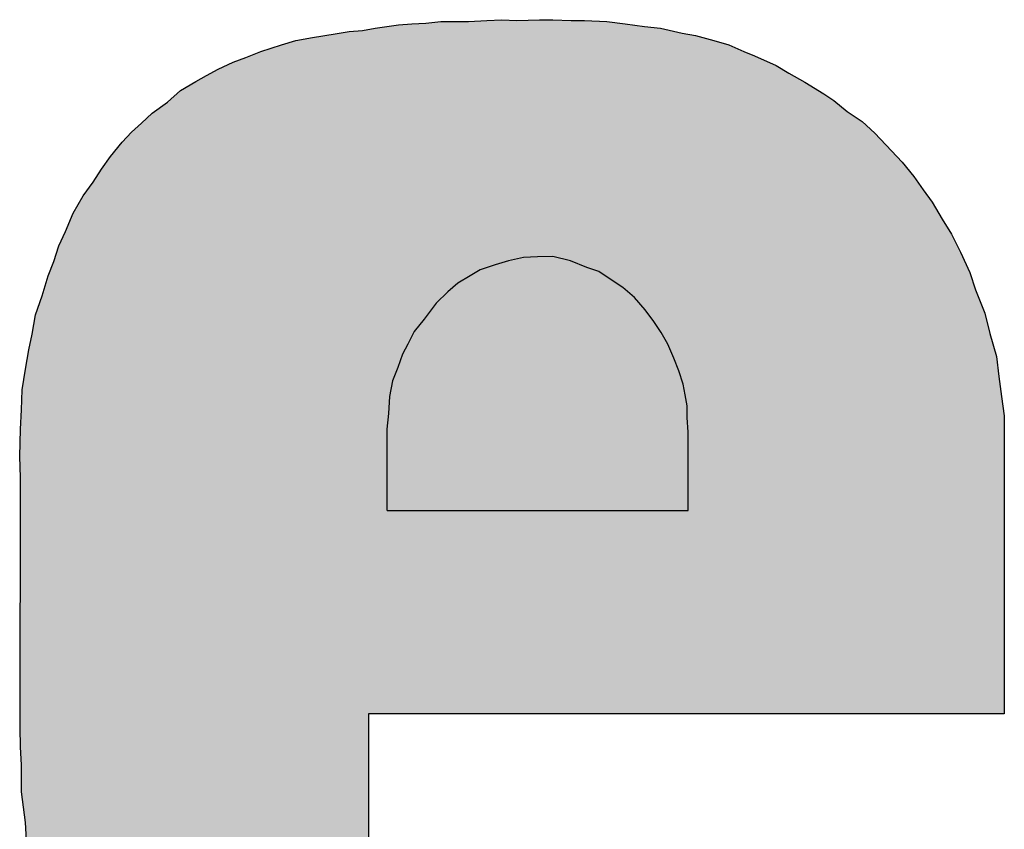
# Model space of a CAD drawing. Units: inches. Extents: x 63 to 408, y 37 to 269.
# Drawn here: x 283 to 284, y 103 to 104 of the extents above; entities that cross this region are included whole.
import ezdxf

# ---------------------------------------------------------------- set-up
doc = ezdxf.new("R2010")
doc.units = ezdxf.units.IN
doc.header["$MEASUREMENT"] = 0
doc.layers.add('FRONT_VIEW', color=7, linetype='Continuous')
doc.layers.add('model name', color=255, linetype='Continuous')

# ---------------------------------------------------------------- blocks, each defined once
blk = doc.blocks.new('*U16')
at = {"layer": 'FRONT_VIEW', "color": 254}
for points in [[(56.8892, 229.4094), (56.8569, 231.6475), (56.8892, 231.6512)], [(56.8917, 229.4094), (56.8892, 231.6512), (56.8917, 231.6515)], [(56.9888, 229.4094), (56.9809, 231.6515), (56.9888, 231.6518)], [(57.0022, 229.4094), (56.9888, 231.6518), (57.0022, 231.6525)], [(57.0295, 229.4094), (57.0022, 231.6525), (57.0295, 231.6537)], [(57.0401, 229.4094), (57.0295, 231.6537), (57.0401, 231.6542)], [(57.067, 229.4094), (57.0401, 231.6542), (57.067, 231.6558)], [(57.0729, 229.4094), (57.067, 231.6558), (57.0729, 231.6561)], [(57.0887, 229.4094), (57.0729, 231.6561), (57.0887, 231.657)], [(57.1428, 229.4094), (57.1373, 231.6542), (57.1428, 231.6544)], [(57.1752, 229.4094), (57.1428, 231.6544), (57.1752, 231.6557)], [(57.2103, 229.4094), (57.1752, 231.6557), (57.2103, 231.657)], [(56.5947, 227.5695), (56.5496, 231.6108), (56.5947, 231.6191)], [(56.6081, 227.567), (56.5947, 231.6191), (56.6081, 231.6199)], [(56.5947, 227.5695), (56.5947, 231.6191), (56.6081, 227.567)], [(56.6378, 227.5624), (56.6081, 231.6199), (56.6378, 231.6218)], [(56.6081, 227.567), (56.6081, 231.6199), (56.6378, 227.5624)], [(56.6577, 227.5594), (56.6378, 231.6218), (56.6577, 231.6256)], [(56.6378, 227.5624), (56.6378, 231.6218), (56.6577, 227.5594)], [(56.6598, 229.4094), (56.6577, 231.6256), (56.6598, 231.626)], [(56.6622, 229.4094), (56.6598, 231.626), (56.6622, 231.6264)], [(56.6701, 229.4094), (56.6622, 231.6264), (56.6701, 231.6279)], [(56.6784, 229.4094), (56.6701, 231.6279), (56.6784, 231.6294)], [(56.6812, 229.4094), (56.6784, 231.6294), (56.6812, 231.6298)], [(56.6922, 229.4094), (56.6812, 231.6298), (56.6922, 231.6314)], [(56.708, 229.4094), (56.6922, 231.6314), (56.708, 231.6337)], [(56.7163, 229.4094), (56.708, 231.6337), (56.7163, 231.6349)], [(56.7218, 229.4094), (56.7163, 231.6349), (56.7218, 231.6357)], [(56.7246, 229.4094), (56.7218, 231.6357), (56.7246, 231.6361)], [(56.7404, 229.4094), (56.7246, 231.6361), (56.7404, 231.6384)], [(56.7542, 229.4094), (56.7404, 231.6384), (56.7542, 231.6404)], [(56.77, 229.4094), (56.7542, 231.6404), (56.77, 231.6415)], [(56.7973, 229.4094), (56.77, 231.6415), (56.7973, 231.6432)], [(56.8, 229.4094), (56.7973, 231.6432), (56.8, 231.6434)], [(56.8269, 229.4094), (56.8, 231.6434), (56.8269, 231.645)], [(56.8296, 229.4094), (56.8269, 231.645), (56.8296, 231.6452)], [(56.8431, 229.4094), (56.8296, 231.6452), (56.8431, 231.646)], [(56.8569, 229.4094), (56.8431, 231.646), (56.8569, 231.6475)], [(56.4221, 227.6077), (56.4031, 231.5838), (56.4221, 231.5895)], [(56.4707, 227.5938), (56.4221, 231.5895), (56.4707, 231.5988)], [(56.4221, 227.6077), (56.4221, 231.5895), (56.4707, 227.5938)], [(56.4758, 227.5928), (56.4707, 231.5988), (56.4758, 231.5998)], [(56.4707, 227.5938), (56.4707, 231.5988), (56.4758, 227.5928)], [(56.5354, 227.5807), (56.4758, 231.5998), (56.5354, 231.6087)], [(56.4758, 227.5928), (56.4758, 231.5998), (56.5354, 227.5807)], [(56.5496, 227.5781), (56.5354, 231.6087), (56.5496, 231.6108)], [(56.5354, 227.5807), (56.5354, 231.6087), (56.5496, 227.5781)], [(56.5496, 227.5781), (56.5496, 231.6108), (56.5947, 227.5695)], [(56.3084, 227.6458), (56.2708, 231.5393), (56.3084, 231.5543)], [(56.3356, 227.6345), (56.3084, 231.5543), (56.3356, 231.5629)], [(56.3084, 227.6458), (56.3084, 231.5543), (56.3356, 227.6345)], [(56.3759, 227.6217), (56.3356, 231.5629), (56.3759, 231.5757)], [(56.3356, 227.6345), (56.3356, 231.5629), (56.3759, 227.6217)], [(56.4031, 227.6131), (56.3759, 231.5757), (56.4031, 231.5838)], [(56.3759, 227.6217), (56.3759, 231.5757), (56.4031, 227.6131)], [(56.4031, 227.6131), (56.4031, 231.5838), (56.4221, 227.6077)], [(56.2602, 227.6664), (56.2195, 231.5192), (56.2602, 231.535)], [(56.2708, 227.6614), (56.2602, 231.535), (56.2708, 231.5393)], [(56.2602, 227.6664), (56.2602, 231.535), (56.2708, 227.6614)], [(56.2708, 227.6614), (56.2708, 231.5393), (56.3084, 227.6458)], [(56.1682, 227.713), (56.1334, 231.4758), (56.1682, 231.4956)], [(56.1709, 227.7116), (56.1682, 231.4956), (56.1709, 231.4971)], [(56.1682, 227.713), (56.1682, 231.4956), (56.1709, 227.7116)], [(56.2195, 227.6855), (56.1709, 231.4971), (56.2195, 231.5192)], [(56.1709, 227.7116), (56.1709, 231.4971), (56.2195, 227.6855)], [(56.2195, 227.6855), (56.2195, 231.5192), (56.2602, 227.6664)], [(56.1113, 227.7454), (56.0982, 231.4572), (56.1113, 231.4641)], [(56.1334, 227.7329), (56.1113, 231.4641), (56.1334, 231.4758)], [(56.1113, 227.7454), (56.1113, 231.4641), (56.1334, 227.7329)], [(56.1334, 227.7329), (56.1334, 231.4758), (56.1682, 227.713)], [(56.0493, 227.8047), (56.0063, 231.3896), (56.0493, 231.4275)], [(56.0982, 227.7579), (56.0493, 231.4275), (56.0982, 231.4572)], [(56.0493, 227.8047), (56.0493, 231.4275), (56.0982, 227.7579)], [(56.0982, 227.7579), (56.0982, 231.4572), (56.1113, 227.7454)], [(55.9846, 227.8584), (55.9577, 231.3545), (55.9846, 231.3739)], [(56.0063, 227.8404), (55.9846, 231.3739), (56.0063, 231.3896)], [(55.9846, 227.8584), (55.9846, 231.3739), (56.0063, 227.8404)], [(56.0063, 227.8404), (56.0063, 231.3896), (56.0493, 227.8047)], [(55.9387, 227.9073), (55.9225, 231.3221), (55.9387, 231.337)], [(55.9577, 227.8871), (55.9387, 231.337), (55.9577, 231.3545)], [(55.9387, 227.9073), (55.9387, 231.337), (55.9577, 227.8871)], [(55.9577, 227.8871), (55.9577, 231.3545), (55.9846, 227.8584)], [(55.9225, 227.9265), (55.8957, 231.2975), (55.9225, 231.3221)], [(55.9225, 227.9265), (55.9225, 231.3221), (55.9387, 227.9073)], [(55.8902, 227.9654), (55.8605, 231.2601), (55.8902, 231.2925)], [(55.8957, 227.9583), (55.8902, 231.2925), (55.8957, 231.2975)], [(55.8902, 227.9654), (55.8902, 231.2925), (55.8957, 227.9583)], [(55.8957, 227.9583), (55.8957, 231.2975), (55.9225, 227.9265)], [(55.8495, 228.0176), (55.8226, 231.2139), (55.8495, 231.2467)], [(55.8605, 228.0034), (55.8495, 231.2467), (55.8605, 231.2601)], [(55.8495, 228.0176), (55.8495, 231.2467), (55.8605, 228.0034)], [(55.8605, 228.0034), (55.8605, 231.2601), (55.8902, 227.9654)], [(55.8171, 228.072), (55.793, 231.1733), (55.8171, 231.2064)], [(55.8226, 228.0628), (55.8171, 231.2064), (55.8226, 231.2139)], [(55.8171, 228.072), (55.8171, 231.2064), (55.8226, 228.0628)], [(55.8226, 228.0628), (55.8226, 231.2139), (55.8495, 228.0176)], [(55.793, 228.1135), (55.7875, 231.1645), (55.793, 231.1733)], [(55.793, 228.1135), (55.793, 231.1733), (55.8171, 228.072)], [(55.7875, 228.123), (55.7661, 231.1306), (55.7875, 231.1645)], [(55.7875, 228.123), (55.7875, 231.1645), (55.793, 228.1135)], [(55.7606, 228.1774), (55.7338, 231.0872), (55.7606, 231.1232)], [(55.7661, 228.1663), (55.7606, 231.1232), (55.7661, 231.1306)], [(55.7606, 228.1774), (55.7606, 231.1232), (55.7661, 228.1663)], [(55.7661, 228.1663), (55.7661, 231.1306), (55.7875, 228.123)], [(55.7338, 228.2229), (55.7069, 231.0403), (55.7338, 231.0872)], [(55.7338, 228.2229), (55.7338, 231.0872), (55.7606, 228.1774)], [(55.7014, 228.3002), (55.6797, 230.9775), (55.7014, 231.0307)], [(55.7069, 228.2877), (55.7014, 231.0307), (55.7069, 231.0403)], [(55.7014, 228.3002), (55.7014, 231.0307), (55.7069, 228.2877)], [(55.7069, 228.2877), (55.7069, 231.0403), (55.7338, 228.2229)], [(55.6662, 228.4041), (55.6552, 230.9252), (55.6662, 230.9483)], [(55.6769, 228.3609), (55.6662, 230.9483), (55.6769, 230.9707)], [(55.6662, 228.4041), (55.6662, 230.9483), (55.6769, 228.3609)], [(55.6797, 228.3497), (55.6769, 230.9707), (55.6797, 230.9775)], [(55.6769, 228.3609), (55.6769, 230.9707), (55.6797, 228.3497)], [(55.6797, 228.3497), (55.6797, 230.9775), (55.7014, 228.3002)], [(55.6552, 228.437), (55.6473, 230.8994), (55.6552, 230.9252)], [(55.6552, 228.437), (55.6552, 230.9252), (55.6662, 228.4041)], [(55.6473, 228.4606), (55.6394, 230.8736), (55.6473, 230.8994)], [(55.6473, 228.4606), (55.6473, 230.8994), (55.6552, 228.437)], [(55.6311, 228.5068), (55.6201, 230.8281), (55.6311, 230.8541)], [(55.6394, 228.4832), (55.6311, 230.8541), (55.6394, 230.8736)], [(55.6311, 228.5068), (55.6311, 230.8541), (55.6394, 228.4832)], [(55.6394, 228.4832), (55.6394, 230.8736), (55.6473, 228.4606)], [(55.6201, 228.5599), (55.6177, 230.8197), (55.6201, 230.8281)], [(55.6201, 228.5599), (55.6201, 230.8281), (55.6311, 228.5068)], [(55.6177, 228.5716), (55.6015, 230.7633), (55.6177, 230.8197)], [(55.6177, 228.5716), (55.6177, 230.8197), (55.6201, 228.5599)], [(55.6015, 228.6081), (55.5987, 230.7555), (55.6015, 230.7633)], [(55.6015, 228.6081), (55.6015, 230.7633), (55.6177, 228.5716)], [(55.5904, 228.6818), (55.5798, 230.7013), (55.5904, 230.7318)], [(55.5987, 228.6143), (55.5904, 230.7318), (55.5987, 230.7555)], [(55.5904, 228.6818), (55.5904, 230.7318), (55.5987, 228.6143)], [(55.5987, 228.6143), (55.5987, 230.7555), (55.6015, 228.6081)], [(55.5798, 228.7493), (55.5718, 230.6553), (55.5798, 230.7013)], [(55.5798, 228.7493), (55.5798, 230.7013), (55.5904, 228.6818)], [(55.5691, 228.8222), (55.5608, 230.6005), (55.5691, 230.6393)], [(55.5718, 228.8086), (55.5691, 230.6393), (55.5718, 230.6553)], [(55.5691, 228.8222), (55.5691, 230.6393), (55.5718, 228.8086)], [(55.5718, 228.8086), (55.5718, 230.6553), (55.5798, 228.7493)], [(55.5608, 228.863), (55.5581, 230.5876), (55.5608, 230.6005)], [(55.5608, 228.863), (55.5608, 230.6005), (55.5691, 228.8222)], [(55.5581, 228.8846), (55.5525, 230.5556), (55.5581, 230.5876)], [(55.5581, 228.8846), (55.5581, 230.5876), (55.5608, 228.863)], [(55.5501, 229.0001), (55.5474, 230.5256), (55.5501, 230.5416)], [(55.5525, 228.9278), (55.5501, 230.5416), (55.5525, 230.5556)], [(55.5501, 229.0001), (55.5501, 230.5416), (55.5525, 228.9278)], [(55.5525, 228.9278), (55.5525, 230.5556), (55.5581, 228.8846)], [(55.5474, 229.0573), (55.5367, 230.4581), (55.5474, 230.5256)], [(55.5474, 229.0573), (55.5474, 230.5256), (55.5501, 229.0001)], [(55.5367, 229.1367), (55.5339, 230.3933), (55.5367, 230.4581)], [(55.5367, 229.1367), (55.5367, 230.4581), (55.5474, 229.0573)], [(55.5339, 229.2434), (55.5312, 230.3313), (55.5339, 230.3933)], [(55.5339, 229.1572), (55.5339, 230.3933), (55.5367, 229.1367)], [(55.5312, 230.1749), (55.5302, 230.298), (55.5312, 230.3313)], [(55.5312, 229.3026), (55.5312, 230.3313), (55.5339, 229.2434)], [(55.5302, 230.2002), (55.5284, 230.2424), (55.5302, 230.298)], [(55.5302, 230.2002), (55.5302, 230.298), (55.5312, 230.1749)], [(55.5312, 229.3026), (55.5302, 229.3646), (55.5312, 230.1749)]]:
    blk.add_solid(points, dxfattribs=at)
at = {"layer": 'FRONT_VIEW', "color": 254, "extrusion": (0, 0, -1)}
for points in [[(-56.8892, 229.4094), (-56.8892, 231.6512), (-56.8917, 229.4094)], [(-56.8917, 229.4094), (-56.8917, 231.6515), (-56.9161, 229.4094)], [(-56.9161, 229.4094), (-56.8917, 231.6515), (-56.9161, 231.6515)], [(-56.9161, 229.4094), (-56.9161, 231.6515), (-56.9347, 229.4094)], [(-56.9347, 229.4094), (-56.9161, 231.6515), (-56.9347, 231.6515)], [(-56.9347, 229.4094), (-56.9347, 231.6515), (-56.9375, 229.4094)], [(-56.9375, 229.4094), (-56.9347, 231.6515), (-56.9375, 231.6515)], [(-56.9375, 229.4094), (-56.9375, 231.6515), (-56.9485, 229.4094)], [(-56.9485, 229.4094), (-56.9375, 231.6515), (-56.9485, 231.6515)], [(-56.9485, 229.4094), (-56.9485, 231.6515), (-56.9809, 229.4094)], [(-56.9809, 229.4094), (-56.9485, 231.6515), (-56.9809, 231.6515)], [(-56.9809, 229.4094), (-56.9809, 231.6515), (-56.9888, 229.4094)], [(-56.9888, 229.4094), (-56.9888, 231.6518), (-57.0022, 229.4094)], [(-57.0022, 229.4094), (-57.0022, 231.6525), (-57.0295, 229.4094)], [(-57.0295, 229.4094), (-57.0295, 231.6537), (-57.0401, 229.4094)], [(-57.0401, 229.4094), (-57.0401, 231.6542), (-57.067, 229.4094)], [(-57.067, 229.4094), (-57.067, 231.6558), (-57.0729, 229.4094)], [(-57.0729, 229.4094), (-57.0729, 231.6561), (-57.0887, 229.4094)], [(-57.0887, 229.4094), (-57.0887, 231.657), (-57.0994, 229.4094)], [(-57.0994, 229.4094), (-57.0887, 231.657), (-57.0994, 231.6564)], [(-57.0994, 229.4094), (-57.0994, 231.6564), (-57.1345, 229.4094)], [(-57.1345, 229.4094), (-57.0994, 231.6564), (-57.1345, 231.6544)], [(-57.1345, 229.4094), (-57.1345, 231.6544), (-57.1373, 229.4094)], [(-57.1373, 229.4094), (-57.1345, 231.6544), (-57.1373, 231.6542)], [(-57.1373, 229.4094), (-57.1373, 231.6542), (-57.1428, 229.4094)], [(-57.1428, 229.4094), (-57.1428, 231.6544), (-57.1752, 229.4094)], [(-57.1752, 229.4094), (-57.1752, 231.6557), (-57.2103, 229.4094)], [(-57.2103, 229.4094), (-57.2103, 231.657), (-57.2183, 229.4094)], [(-57.2183, 229.4094), (-57.2103, 231.657), (-57.2183, 231.657)], [(-57.2183, 229.4094), (-57.2183, 231.657), (-57.2238, 229.4094)], [(-57.2238, 229.4094), (-57.2183, 231.657), (-57.2238, 231.657)], [(-57.2238, 229.4094), (-57.2238, 231.657), (-57.2534, 229.4094)], [(-57.2534, 229.4094), (-57.2238, 231.657), (-57.2534, 231.657)], [(-57.2534, 229.4094), (-57.2534, 231.657), (-57.2641, 229.4094)], [(-57.2641, 229.4094), (-57.2534, 231.657), (-57.2641, 231.6565)], [(-57.2641, 229.4094), (-57.2641, 231.6565), (-57.3075, 229.4094)], [(-57.3075, 229.4094), (-57.2641, 231.6565), (-57.3075, 231.6545)], [(-57.3075, 229.4094), (-57.3075, 231.6545), (-57.3102, 229.4094)], [(-57.3102, 229.4094), (-57.3075, 231.6545), (-57.3102, 231.6544)], [(-57.3102, 229.4094), (-57.3102, 231.6544), (-57.313, 229.4094)], [(-57.313, 229.4094), (-57.3102, 231.6544), (-57.313, 231.6542)], [(-57.313, 229.4094), (-57.313, 231.6542), (-57.3481, 229.4094)], [(-57.3481, 229.4094), (-57.313, 231.6542), (-57.3481, 231.6542)], [(-57.3481, 229.4094), (-57.3481, 231.6542), (-57.3561, 229.4094)], [(-57.3561, 229.4094), (-57.3481, 231.6542), (-57.3561, 231.6542)], [(-57.3561, 229.4094), (-57.3561, 231.6542), (-57.3936, 229.4094)], [(-57.3936, 229.4094), (-57.3561, 231.6542), (-57.3936, 231.6528)], [(-57.3936, 229.4094), (-57.3936, 231.6528), (-57.3964, 229.4094)], [(-57.3964, 229.4094), (-57.3936, 231.6528), (-57.3964, 231.6527)], [(-57.3964, 229.4094), (-57.3964, 231.6527), (-57.426, 229.4094)], [(-57.426, 229.4094), (-57.3964, 231.6527), (-57.426, 231.6516)], [(-57.426, 229.4094), (-57.426, 231.6516), (-57.4287, 229.4094)], [(-57.4287, 229.4094), (-57.426, 231.6516), (-57.4287, 231.6515)], [(-57.4287, 229.4094), (-57.4287, 231.6515), (-57.4584, 229.4094)], [(-57.4584, 229.4094), (-57.4287, 231.6515), (-57.4584, 231.6474)], [(-56.6577, 229.4094), (-56.6577, 231.6256), (-56.6598, 229.4094)], [(-56.6598, 229.4094), (-56.6598, 231.626), (-56.6622, 229.4094)], [(-56.6622, 229.4094), (-56.6622, 231.6264), (-56.6701, 229.4094)], [(-56.6701, 229.4094), (-56.6701, 231.6279), (-56.6784, 229.4094)], [(-56.6784, 229.4094), (-56.6784, 231.6294), (-56.6812, 229.4094)], [(-56.6812, 229.4094), (-56.6812, 231.6298), (-56.6922, 229.4094)], [(-56.6922, 229.4094), (-56.6922, 231.6314), (-56.708, 229.4094)], [(-56.708, 229.4094), (-56.708, 231.6337), (-56.7163, 229.4094)], [(-56.7163, 229.4094), (-56.7163, 231.6349), (-56.7218, 229.4094)], [(-56.7218, 229.4094), (-56.7218, 231.6357), (-56.7246, 229.4094)], [(-56.7246, 229.4094), (-56.7246, 231.6361), (-56.7404, 229.4094)], [(-56.7404, 229.4094), (-56.7404, 231.6384), (-56.7542, 229.4094)], [(-56.7542, 229.4094), (-56.7542, 231.6404), (-56.77, 229.4094)], [(-56.77, 229.4094), (-56.77, 231.6415), (-56.7973, 229.4094)], [(-56.7973, 229.4094), (-56.7973, 231.6432), (-56.8, 229.4094)], [(-56.8, 229.4094), (-56.8, 231.6434), (-56.8269, 229.4094)], [(-56.8269, 229.4094), (-56.8269, 231.645), (-56.8296, 229.4094)], [(-56.8296, 229.4094), (-56.8296, 231.6452), (-56.8431, 229.4094)], [(-56.8431, 229.4094), (-56.8431, 231.646), (-56.8569, 229.4094)], [(-56.8569, 229.4094), (-56.8569, 231.6475), (-56.8892, 229.4094)], [(-57.4584, 229.4094), (-57.4584, 231.6474), (-57.4883, 229.4094)], [(-57.4883, 229.4094), (-57.4584, 231.6474), (-57.4883, 231.6432)], [(-57.4883, 229.4094), (-57.4883, 231.6432), (-57.4963, 229.4094)], [(-57.4963, 229.4094), (-57.4883, 231.6432), (-57.4963, 231.6421)], [(-57.4963, 229.4094), (-57.4963, 231.6421), (-57.5045, 229.4094)], [(-57.5045, 229.4094), (-57.4963, 231.6421), (-57.5045, 231.641)], [(-57.5045, 229.4094), (-57.5045, 231.641), (-57.5231, 229.4094)], [(-57.5231, 229.4094), (-57.5045, 231.641), (-57.5231, 231.6386)], [(-57.5231, 229.4094), (-57.5231, 231.6386), (-57.5504, 229.4094)], [(-57.5504, 229.4094), (-57.5231, 231.6386), (-57.5504, 231.6349)], [(-57.5504, 229.4094), (-57.5504, 231.6349), (-57.5555, 229.4094)], [(-57.5555, 229.4094), (-57.5504, 231.6349), (-57.5555, 231.6344)], [(-57.5555, 229.4094), (-57.5555, 231.6344), (-57.5855, 229.4094)], [(-57.5855, 229.4094), (-57.5555, 231.6344), (-57.5855, 231.6312)], [(-57.5855, 229.4094), (-57.5855, 231.6312), (-57.5883, 229.4094)], [(-57.5883, 229.4094), (-57.5855, 231.6312), (-57.5883, 231.6309)], [(-57.5883, 229.4094), (-57.5883, 231.6309), (-57.5962, 229.4094)], [(-57.5962, 229.4094), (-57.5883, 231.6309), (-57.5962, 231.63)], [(-57.5962, 229.4094), (-57.5962, 231.63), (-57.6017, 229.4094)], [(-57.6017, 229.4094), (-57.5962, 231.63), (-57.6017, 231.6294)], [(-57.6017, 229.4094), (-57.6017, 231.6294), (-57.6179, 229.4094)], [(-57.6179, 229.4094), (-57.6017, 231.6294), (-57.6179, 231.6258)], [(-57.6179, 229.4094), (-57.6179, 231.6258), (-57.6341, 229.4094)], [(-57.6341, 229.4094), (-57.6179, 231.6258), (-57.6341, 231.6221)], [(-57.6341, 229.4094), (-57.6341, 231.6221), (-57.6423, 229.4094)], [(-57.6423, 229.4094), (-57.6341, 231.6221), (-57.6423, 231.6203)], [(-57.6423, 229.4094), (-57.6423, 231.6203), (-57.6475, 229.4094)], [(-57.6475, 229.4094), (-57.6423, 231.6203), (-57.6475, 231.6191)], [(-57.6475, 229.4094), (-57.6475, 231.6191), (-57.6665, 229.4094)], [(-57.6665, 229.4094), (-57.6475, 231.6191), (-57.6665, 231.6148)], [(-57.6665, 229.4094), (-57.6665, 231.6148), (-57.6692, 229.4094)], [(-57.6692, 229.4094), (-57.6665, 231.6148), (-57.6692, 231.6142)], [(-57.6692, 229.4094), (-57.6692, 231.6142), (-57.672, 229.4094)], [(-57.672, 229.4094), (-57.6692, 231.6142), (-57.672, 231.6136)], [(-57.672, 229.4094), (-57.672, 231.6136), (-57.6799, 229.4094)], [(-57.6799, 229.4094), (-57.672, 231.6136), (-57.6799, 231.6121)], [(-57.6799, 229.4094), (-57.6799, 231.6121), (-57.7099, 229.4094)], [(-57.7099, 229.4094), (-57.6799, 231.6121), (-57.7099, 231.6063)], [(-57.7099, 229.4094), (-57.7099, 231.6063), (-57.715, 229.4094)], [(-57.715, 229.4094), (-57.7099, 231.6063), (-57.715, 231.6053)], [(-57.715, 229.4094), (-57.715, 231.6053), (-57.7746, 229.4094)], [(-57.7746, 229.4094), (-57.715, 231.6053), (-57.7746, 231.5895)], [(-57.7746, 229.4094), (-57.7746, 231.5895), (-57.777, 229.4094)], [(-57.777, 229.4094), (-57.7746, 231.5895), (-57.777, 231.5888)], [(-57.777, 229.4094), (-57.777, 231.5888), (-57.8229, 229.4094)], [(-57.8229, 229.4094), (-57.777, 231.5888), (-57.8229, 231.5757)], [(-57.8229, 229.4094), (-57.8229, 231.5757), (-57.8284, 229.4094)], [(-57.8284, 229.4094), (-57.8229, 231.5757), (-57.8284, 231.5733)], [(-57.8284, 229.4094), (-57.8284, 231.5733), (-57.8718, 229.4094)], [(-57.8718, 229.4094), (-57.8284, 231.5733), (-57.8718, 231.5543)], [(-57.8718, 229.4094), (-57.8718, 231.5543), (-57.8876, 229.4094)], [(-57.8876, 229.4094), (-57.8718, 231.5543), (-57.8876, 231.5481)], [(-57.8876, 229.4094), (-57.8876, 231.5481), (-57.9069, 229.4094)], [(-57.9069, 229.4094), (-57.8876, 231.5481), (-57.9069, 231.5405)], [(-57.9069, 229.4094), (-57.9069, 231.5405), (-57.9552, 229.4094)], [(-57.9552, 229.4094), (-57.9069, 231.5405), (-57.9552, 231.5182)], [(-57.9552, 229.4094), (-57.9552, 231.5182), (-57.9769, 229.4094)], [(-57.9769, 229.4094), (-57.9552, 231.5182), (-57.9769, 231.5082)], [(-57.9769, 229.4094), (-57.9769, 231.5082), (-57.9986, 229.4094)], [(-57.9986, 229.4094), (-57.9769, 231.5082), (-57.9986, 231.4952)], [(-57.9986, 229.4094), (-57.9986, 231.4952), (-58.0172, 229.4094)], [(-58.0172, 229.4094), (-57.9986, 231.4952), (-58.0172, 231.484)], [(-58.0172, 229.4094), (-58.0172, 231.484), (-58.0471, 229.4094)], [(-58.0471, 229.4094), (-58.0172, 231.484), (-58.0471, 231.4669)], [(-58.0471, 229.4094), (-58.0471, 231.4669), (-58.0688, 229.4094)], [(-58.0688, 229.4094), (-58.0471, 231.4669), (-58.0688, 231.4544)], [(-58.0688, 229.4094), (-58.0688, 231.4544), (-58.0874, 229.4094)], [(-58.0874, 229.4094), (-58.0688, 231.4544), (-58.0874, 231.443)], [(-58.0874, 229.4094), (-58.0874, 231.443), (-58.1226, 229.4094)], [(-58.1226, 229.4094), (-58.0874, 231.443), (-58.1226, 231.4216)], [(-58.1226, 229.4094), (-58.1226, 231.4216), (-58.1309, 229.4094)], [(-58.1309, 229.4094), (-58.1226, 231.4216), (-58.1309, 231.4165)], [(-58.1309, 229.4094), (-58.1309, 231.4165), (-58.1632, 229.4094)], [(-58.1632, 229.4094), (-58.1309, 231.4165), (-58.1632, 231.3952)], [(-58.1632, 229.4094), (-58.1632, 231.3952), (-58.166, 229.4094)], [(-58.166, 229.4094), (-58.1632, 231.3952), (-58.166, 231.3929)], [(-58.166, 229.4094), (-58.166, 231.3929), (-58.2063, 229.4094)], [(-58.2063, 229.4094), (-58.166, 231.3929), (-58.2063, 231.36)], [(-58.2063, 229.4094), (-58.2063, 231.36), (-58.2142, 229.4094)], [(-58.2142, 229.4094), (-58.2063, 231.36), (-58.2142, 231.3547)], [(-58.2142, 229.4094), (-58.2142, 231.3547), (-58.2549, 229.4094)], [(-58.2549, 229.4094), (-58.2142, 231.3547), (-58.2549, 231.3276)], [(-58.2549, 229.4094), (-58.2549, 231.3276), (-58.2845, 229.4094)], [(-58.2845, 229.4094), (-58.2549, 231.3276), (-58.2845, 231.3)], [(-58.2845, 229.4094), (-58.2845, 231.3), (-58.2955, 229.4094)], [(-58.2955, 229.4094), (-58.2845, 231.3), (-58.2955, 231.2897)], [(-58.2955, 229.4094), (-58.2955, 231.2897), (-58.3114, 229.4094)], [(-58.3114, 229.4094), (-58.2955, 231.2897), (-58.3114, 231.2729)], [(-58.3114, 229.4094), (-58.3114, 231.2729), (-58.3493, 229.4094)], [(-58.3493, 229.4094), (-58.3114, 231.2729), (-58.3493, 231.2325)], [(-58.3493, 229.4094), (-58.3493, 231.2325), (-58.3844, 229.4094)], [(-58.3844, 229.4094), (-58.3493, 231.2325), (-58.3844, 231.1953)], [(-58.3844, 229.4094), (-58.3844, 231.1953), (-58.414, 229.4094)], [(-58.414, 229.4094), (-58.3844, 231.1953), (-58.414, 231.1593)], [(-58.414, 229.4094), (-58.414, 231.1593), (-58.4223, 229.4094)], [(-58.4223, 229.4094), (-58.414, 231.1593), (-58.4223, 231.1492)], [(-58.4223, 229.4094), (-58.4223, 231.1492), (-58.4413, 229.4094)], [(-58.4413, 229.4094), (-58.4223, 231.1492), (-58.4413, 231.1214)], [(-58.4413, 229.4094), (-58.4413, 231.1214), (-58.4519, 229.4094)], [(-58.4519, 229.4094), (-58.4413, 231.1214), (-58.4519, 231.1058)], [(-58.4519, 229.4094), (-58.4519, 231.1058), (-58.4736, 229.4094)], [(-58.4736, 229.4094), (-58.4519, 231.1058), (-58.4736, 231.0765)], [(-58.4736, 229.4094), (-58.4736, 231.0765), (-58.4816, 229.4094)], [(-58.4816, 229.4094), (-58.4736, 231.0765), (-58.4816, 231.0658)], [(-58.4816, 229.4094), (-58.4816, 231.0658), (-58.5005, 229.4094)], [(-58.5005, 229.4094), (-58.4816, 231.0658), (-58.5005, 231.034)], [(-58.5005, 229.4094), (-58.5005, 231.034), (-58.514, 229.4094)], [(-58.514, 229.4094), (-58.5005, 231.034), (-58.514, 231.0114)], [(-58.514, 229.4094), (-58.514, 231.0114), (-58.5195, 229.4094)], [(-58.5195, 229.4094), (-58.514, 231.0114), (-58.5195, 231.0024)], [(-58.5195, 229.4094), (-58.5195, 231.0024), (-58.5436, 229.4094)], [(-58.5436, 229.4094), (-58.5195, 231.0024), (-58.5436, 230.9631)], [(-58.5436, 229.4094), (-58.5436, 230.9631), (-58.5653, 229.4094)], [(-58.5653, 229.4094), (-58.5436, 230.9631), (-58.5653, 230.9202)], [(-58.5653, 229.4094), (-58.5653, 230.9202), (-58.5736, 229.4094)], [(-58.5736, 229.4094), (-58.5653, 230.9202), (-58.5736, 230.9039)], [(-58.5736, 229.4094), (-58.5736, 230.9039), (-58.5842, 229.4094)], [(-58.5842, 229.4094), (-58.5736, 230.9039), (-58.5842, 230.8803)], [(-58.5842, 229.4094), (-58.5842, 230.8803), (-58.6032, 229.4094)], [(-58.6032, 229.4094), (-58.5842, 230.8803), (-58.6032, 230.8384)], [(-58.6032, 229.4094), (-58.6032, 230.8384), (-58.6111, 229.4094)], [(-58.6111, 229.4094), (-58.6032, 230.8384), (-58.6111, 230.8148)], [(-58.6111, 229.4094), (-58.6111, 230.8148), (-58.6221, 229.4094)], [(-58.6221, 229.4094), (-58.6111, 230.8148), (-58.6221, 230.7819)], [(-58.6221, 229.4094), (-58.6221, 230.7819), (-58.6276, 229.4094)], [(-58.6276, 229.4094), (-58.6221, 230.7819), (-58.6276, 230.768)], [(-58.6276, 229.4094), (-58.6276, 230.768), (-58.6435, 229.4094)], [(-58.6435, 229.4094), (-58.6276, 230.768), (-58.6435, 230.7278)], [(-58.6435, 229.4094), (-58.6435, 230.7278), (-58.6518, 229.4094)], [(-58.6518, 229.4094), (-58.6435, 230.7278), (-58.6518, 230.7068)], [(-58.6518, 229.4094), (-58.6518, 230.7068), (-58.66, 229.4094)], [(-58.66, 229.4094), (-58.6518, 230.7068), (-58.66, 230.6734)], [(-58.66, 229.4094), (-58.66, 230.6734), (-58.6679, 229.4094)], [(-58.6679, 229.4094), (-58.66, 230.6734), (-58.6679, 230.6414)], [(-58.6679, 229.4094), (-58.6679, 230.6414), (-58.6786, 229.4094)], [(-58.6786, 229.4094), (-58.6679, 230.6414), (-58.6786, 230.6044)], [(-58.6786, 229.4094), (-58.6786, 230.6044), (-58.6869, 229.4094)], [(-58.6869, 229.4094), (-58.6786, 230.6044), (-58.6869, 230.5758)], [(-58.6869, 229.4094), (-58.6869, 230.5758), (-58.6897, 229.4094)], [(-58.6897, 229.4094), (-58.6869, 230.5758), (-58.6897, 230.5663)], [(-58.6897, 229.4094), (-58.6897, 230.5663), (-58.6976, 229.4094)], [(-58.6976, 229.4094), (-58.6897, 230.5663), (-58.6976, 230.5015)], [(-58.6976, 229.4094), (-58.6976, 230.5015), (-58.7003, 229.4094)], [(-58.7003, 229.4094), (-58.6976, 230.5015), (-58.7003, 230.479)], [(-58.7003, 229.4094), (-58.7003, 230.479), (-58.7055, 229.4094)], [(-58.7055, 229.4094), (-58.7003, 230.479), (-58.7055, 230.4367)], [(-58.7055, 229.4094), (-58.7055, 230.4367), (-58.7083, 229.4094)], [(-58.7083, 229.4094), (-58.7055, 230.4367), (-58.7083, 230.4184)], [(-58.7083, 229.4094), (-58.7083, 230.4184), (-58.7148, 229.4094)], [(-58.7148, 229.4094), (-58.7083, 230.4184), (-58.7148, 230.3747)]]:
    blk.add_solid(points, dxfattribs=at)
blk = doc.blocks.new('*U22')
at = {"layer": 'FRONT_VIEW', "color": 250}
for points in [[(57.159, 230.0681), (57.1108, 230.8763), (57.159, 230.8874)], [(57.2045, 230.0681), (57.159, 230.8874), (57.2045, 230.8894)], [(57.2534, 230.0681), (57.2045, 230.8894), (57.2534, 230.8901)], [(57.0674, 230.0681), (57.0191, 230.8467), (57.0674, 230.8632)], [(57.1108, 230.0681), (57.0674, 230.8632), (57.1108, 230.8763)], [(56.9867, 230.0681), (56.9461, 230.804), (56.9867, 230.8281)], [(57.0191, 230.0681), (56.9867, 230.8281), (57.0191, 230.8467)], [(56.9461, 230.0681), (56.9137, 230.7764), (56.9461, 230.804)], [(56.9137, 230.0681), (56.8758, 230.7392), (56.9137, 230.7764)], [(56.8758, 230.0681), (56.8379, 230.6875), (56.8758, 230.7392)], [(56.8379, 230.0681), (56.8055, 230.6469), (56.8379, 230.6875)], [(56.8055, 230.0681), (56.7842, 230.6069), (56.8055, 230.6469)], [(56.7842, 230.0681), (56.7676, 230.5745), (56.7842, 230.6069)], [(56.7676, 230.0681), (56.7518, 230.5311), (56.7676, 230.5745)], [(56.7518, 230.0681), (56.7352, 230.4877), (56.7518, 230.5311)], [(56.7352, 230.0681), (56.7249, 230.4367), (56.7352, 230.4877)], [(56.7249, 230.0681), (56.7222, 230.3823), (56.7249, 230.4367)], [(56.7222, 230.0681), (56.7173, 230.3377), (56.7222, 230.3823)], [(56.7173, 230.0681), (56.7166, 230.3313), (56.7173, 230.3377)], [(56.7166, 230.0695), (56.7166, 230.3313), (56.7173, 230.0681)]]:
    blk.add_solid(points, dxfattribs=at)
at = {"layer": 'FRONT_VIEW', "color": 250, "extrusion": (0, 0, -1)}
for points in [[(-57.159, 230.0681), (-57.159, 230.8874), (-57.2045, 230.0681)], [(-57.2045, 230.0681), (-57.2045, 230.8894), (-57.2534, 230.0681)], [(-57.2534, 230.0681), (-57.2534, 230.8901), (-57.3106, 230.0681)], [(-57.3106, 230.0681), (-57.2534, 230.8901), (-57.3106, 230.8763)], [(-57.0674, 230.0681), (-57.0674, 230.8632), (-57.1108, 230.0681)], [(-57.1108, 230.0681), (-57.1108, 230.8763), (-57.159, 230.0681)], [(-57.3106, 230.0681), (-57.3106, 230.8763), (-57.3643, 230.0681)], [(-57.3643, 230.0681), (-57.3106, 230.8763), (-57.3643, 230.855)], [(-57.3643, 230.0681), (-57.3643, 230.855), (-57.4022, 230.0681)], [(-57.4022, 230.0681), (-57.3643, 230.855), (-57.4022, 230.8412)], [(-56.9867, 230.0681), (-56.9867, 230.8281), (-57.0191, 230.0681)], [(-57.0191, 230.0681), (-57.0191, 230.8467), (-57.0674, 230.0681)], [(-57.4022, 230.0681), (-57.4022, 230.8412), (-57.4429, 230.0681)], [(-57.4429, 230.0681), (-57.4022, 230.8412), (-57.4429, 230.8143)], [(-56.9461, 230.0681), (-56.9461, 230.804), (-56.9867, 230.0681)], [(-57.4429, 230.0681), (-57.4429, 230.8143), (-57.4808, 230.0681)], [(-57.4808, 230.0681), (-57.4429, 230.8143), (-57.4808, 230.7902)], [(-57.4808, 230.0681), (-57.4808, 230.7902), (-57.518, 230.0681)], [(-57.518, 230.0681), (-57.4808, 230.7902), (-57.518, 230.7578)], [(-56.9137, 230.0681), (-56.9137, 230.7764), (-56.9461, 230.0681)], [(-57.518, 230.0681), (-57.518, 230.7578), (-57.5531, 230.0681)], [(-57.5531, 230.0681), (-57.518, 230.7578), (-57.5531, 230.7172)], [(-56.8758, 230.0681), (-56.8758, 230.7392), (-56.9137, 230.0681)], [(-57.5531, 230.0681), (-57.5531, 230.7172), (-57.5807, 230.0681)], [(-57.5807, 230.0681), (-57.5531, 230.7172), (-57.5807, 230.6793)], [(-56.8379, 230.0681), (-56.8379, 230.6875), (-56.8758, 230.0681)], [(-57.5807, 230.0681), (-57.5807, 230.6793), (-57.6048, 230.0681)], [(-57.6048, 230.0681), (-57.5807, 230.6793), (-57.6048, 230.6441)], [(-56.8055, 230.0681), (-56.8055, 230.6469), (-56.8379, 230.0681)], [(-57.6048, 230.0681), (-57.6048, 230.6441), (-57.6262, 230.0681)], [(-57.6262, 230.0681), (-57.6048, 230.6441), (-57.6262, 230.6069)], [(-56.7842, 230.0681), (-56.7842, 230.6069), (-56.8055, 230.0681)], [(-57.6262, 230.0681), (-57.6262, 230.6069), (-57.6454, 230.0681)], [(-57.6454, 230.0681), (-57.6262, 230.6069), (-57.6454, 230.5608)], [(-56.7676, 230.0681), (-56.7676, 230.5745), (-56.7842, 230.0681)], [(-57.6454, 230.0681), (-57.6454, 230.5608), (-57.6613, 230.0681)], [(-57.6613, 230.0681), (-57.6454, 230.5608), (-57.6613, 230.5201)], [(-56.7518, 230.0681), (-56.7518, 230.5311), (-56.7676, 230.0681)], [(-57.6613, 230.0681), (-57.6613, 230.5201), (-57.6751, 230.0681)], [(-57.6751, 230.0681), (-57.6613, 230.5201), (-57.6751, 230.4774)], [(-56.7352, 230.0681), (-56.7352, 230.4877), (-56.7518, 230.0681)], [(-57.6751, 230.0681), (-57.6751, 230.4774), (-57.6826, 230.0681)], [(-57.6826, 230.0681), (-57.6751, 230.4774), (-57.6826, 230.4422)], [(-57.6826, 230.0681), (-57.6826, 230.4422), (-57.6882, 230.0681)], [(-57.6882, 230.0681), (-57.6826, 230.4422), (-57.6882, 230.4071)], [(-56.7249, 230.0681), (-56.7249, 230.4367), (-56.7352, 230.0681)], [(-56.7222, 230.0681), (-56.7222, 230.3823), (-56.7249, 230.0681)], [(-57.6882, 230.0681), (-57.6882, 230.3692), (-57.6916, 230.0681)], [(-57.6916, 230.0681), (-57.6882, 230.3692), (-57.6916, 230.321)], [(-56.7173, 230.0681), (-56.7173, 230.3377), (-56.7222, 230.0681)]]:
    blk.add_solid(points, dxfattribs=at)
blk = doc.blocks.new('BLOCK_300')
at = {"layer": 'FRONT_VIEW'}
for points in [[(55.5312, 230.1749), (55.5312, 230.1749), (55.5284, 230.2424), (55.5312, 230.3313), (55.5339, 230.3933), (55.5367, 230.4581), (55.5474, 230.5256), (55.5581, 230.5876), (55.5691, 230.6393), (55.5798, 230.7013), (55.6015, 230.7633), (55.6201, 230.8281), (55.6394, 230.8736), (55.6552, 230.9252), (55.6769, 230.9707), (55.7014, 231.0307), (55.7338, 231.0872), (55.7661, 231.1306), (55.793, 231.1733), (55.8226, 231.2139), (55.8605, 231.2601), (55.8902, 231.2925), (55.9225, 231.3221), (55.9577, 231.3545), (56.0063, 231.3896), (56.0493, 231.4275), (56.0982, 231.4572), (56.1334, 231.4758), (56.1709, 231.4971), (56.2195, 231.5192), (56.2602, 231.535), (56.3084, 231.5543), (56.3759, 231.5757), (56.4221, 231.5895), (56.4758, 231.5998), (56.5496, 231.6108), (56.5947, 231.6191), (56.6378, 231.6218), (56.6784, 231.6294), (56.7163, 231.6349), (56.7542, 231.6404), (56.7973, 231.6432), (56.8431, 231.646), (56.8917, 231.6515), (56.9347, 231.6515), (56.9809, 231.6515), (57.0401, 231.6542), (57.0887, 231.657), (57.1373, 231.6542), (57.2103, 231.657), (57.2534, 231.657), (57.313, 231.6542), (57.3561, 231.6542), (57.4287, 231.6515), (57.4883, 231.6432), (57.5504, 231.6349), (57.6017, 231.6294), (57.672, 231.6136), (57.715, 231.6053), (57.7746, 231.5895), (57.8229, 231.5757), (57.8718, 231.5543), (57.9069, 231.5405), (57.9769, 231.5082), (58.0172, 231.484), (58.0688, 231.4544), (58.1309, 231.4165), (58.1632, 231.3952), (58.2063, 231.36), (58.2549, 231.3276), (58.2955, 231.2897), (58.3493, 231.2325), (58.3844, 231.1953), (58.4223, 231.1492), (58.4519, 231.1058), (58.4816, 231.0658), (58.514, 231.0114), (58.5436, 230.9631), (58.5736, 230.9039), (58.6032, 230.8384), (58.6221, 230.7819), (58.6518, 230.7068), (58.6679, 230.6414), (58.6897, 230.5663), (58.6976, 230.5015), (58.7055, 230.4367), (58.7148, 230.3747), (58.7148, 229.4094), (56.6577, 229.4094), (56.6577, 228.8864)], [(55.5501, 229.0001), (55.5474, 229.0573), (55.5339, 229.1572), (55.5339, 229.2434), (55.5312, 229.3026), (55.5302, 229.3646), (55.5312, 230.1749)], [(56.7166, 230.0695), (56.7173, 230.0681), (57.6916, 230.0681), (57.6916, 230.321), (57.6882, 230.3692), (57.6882, 230.4071), (57.6826, 230.4422), (57.6751, 230.4774), (57.6613, 230.5201), (57.6454, 230.5608), (57.6262, 230.6069), (57.6048, 230.6441), (57.5807, 230.6793), (57.5531, 230.7172), (57.518, 230.7578), (57.4808, 230.7902), (57.4429, 230.8143), (57.4022, 230.8412), (57.3643, 230.855), (57.3106, 230.8763), (57.2534, 230.8901), (57.2045, 230.8894), (57.159, 230.8874), (57.1108, 230.8763), (57.0674, 230.8632), (57.0191, 230.8467), (56.9867, 230.8281), (56.9461, 230.804), (56.9137, 230.7764), (56.8758, 230.7392), (56.8379, 230.6875), (56.8055, 230.6469), (56.7842, 230.6069), (56.7676, 230.5745), (56.7518, 230.5311), (56.7352, 230.4877), (56.7249, 230.4367), (56.7222, 230.3823), (56.7166, 230.3313), (56.7166, 230.0695)]]:
    blk.add_lwpolyline(points, dxfattribs=at)
at = {"layer": 'FRONT_VIEW', "color": 254}
blk.add_blockref('*U16', (0, 0), dxfattribs=at)
at = {"layer": 'FRONT_VIEW', "color": 250}
blk.add_blockref('*U22', (0, 0), dxfattribs=at)
blk = doc.blocks.new('VCA-100')
at = {"layer": 'model name'}
blk.add_blockref('BLOCK_300', (-57.9951, -196.3956), dxfattribs=at)
blk = doc.blocks.new('A$C33582934')
blk.add_blockref('VCA-100', (0, 0))

msp = doc.modelspace()

# ---------------------------------------------------------------- block references
at = {"xscale": 0.3, "yscale": 0.3, "zscale": 0.3}
msp.add_blockref('A$C33582934', (283.66338, 93.67867), dxfattribs=at)

doc.saveas('drawing.dxf')
